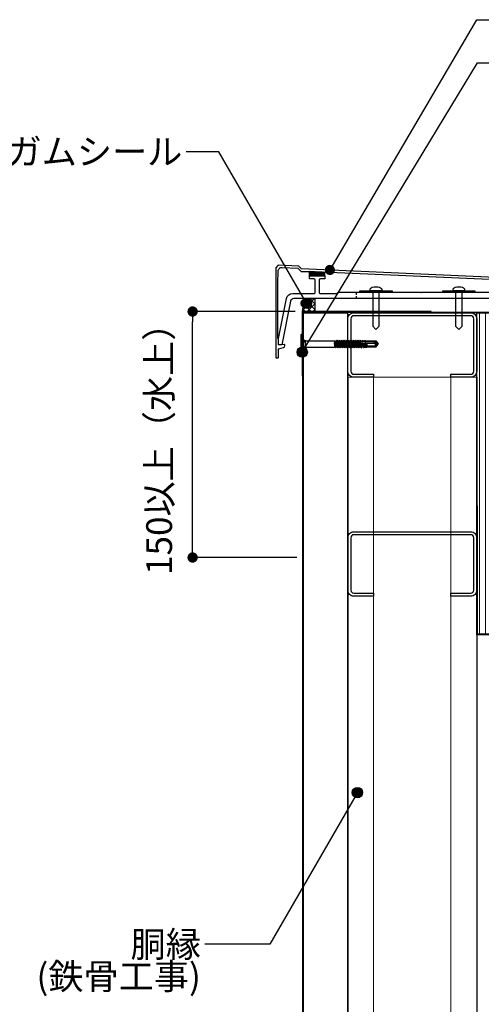
# Model space of a CAD drawing. Units: millimetres. Extents: x 3060 to 5820, y 13860 to 15770.
# Drawn here: x 3606 to 3964, y 14355 to 15120 of the extents above; entities that cross this region are included whole.
import ezdxf
from ezdxf.enums import TextEntityAlignment as Align

# ---------------------------------------------------------------- set-up
doc = ezdxf.new("R2010")
doc.units = ezdxf.units.MM
doc.linetypes.add('HIDDEN', pattern=[9.525, 6.35, -3.175])
doc.linetypes.add('PLINE2', pattern=[3, 2.1, -0.9])
doc.layers.get('0').update_dxf_attribs({"plot": 0})
for name, color, linetype in [('bo-do', 3, 'Continuous'), ('BOUSUI', 1, 'Continuous'), ('KANAMONO', 5, 'Continuous'), ('KANAMONO_SCREW', 4, 'Continuous'), ('kasagi', 150, 'Continuous'), ('MOJI', 7, 'Continuous')]:
    doc.layers.add(name, color=color, linetype=linetype)
doc.layers.add('HATCH', color=9, linetype='Continuous', lineweight=9)
doc.styles.add('MSゴシック', font='txt')
doc.dimstyles.get("Standard").update_dxf_attribs({"dimscale": 10, "dimtxt": 2, "dimasz": 0.8, "dimexe": 0, "dimexo": 2, "dimgap": 0.2, "dimtad": 1, "dimdec": 8, "dimdsep": 46, "dimlunit": 6, "dimtxsty": 'Standard', "dimblk1": 'DOT', "dimblk2": 'DOT', "dimsah": 1, "dimcen": 2.5, "dimadec": 0, "dimazin": 0, "dimtfac": 1, "dimtdec": 8, "dimtmove": 1, "dimatfit": 3, "dimldrblk": 'DOT', "dimfxl": 0, "dimtolj": 1, "dimtzin": 0, "dimarcsym": 0})

# ---------------------------------------------------------------- blocks, each defined once
blk = doc.blocks.new('yp')
at = {"layer": 'KANAMONO_SCREW', "linetype": 'Continuous'}
for p, q in [((-7.5, 0.7), (-7.5, 0)), ((7.5, 0), (-7.5, 0)), ((-7.5, 0), (-3.96, -0.62)), ((7.2, 1), (-7.2, 1)), ((7.5, 0), (3.96, -0.62)), ((7.5, 0.7), (7.5, 0)), ((3.5, -0.71), (-3.5, -0.71)), ((-3.27, -1.11), (-2.59, -2.27)), ((-2.46, -2.51), (2.46, -2.51)), ((-2.46, -2.77), (-2.46, -25)), ((2.46, -2.77), (2.46, -25)), ((3.27, -1.11), (2.59, -2.27)), ((-2.96, -27.75), (-2.25, -27.34)), ((-2.96, -27.75), (-1.92, -27.59)), ((-2.96, -27.85), (-1.91, -27.68)), ((-2.96, -27.75), (-2.96, -27.85)), ((-2.96, -27.85), (-2.25, -28.26)), ((-2.96, -29.56), (-2.25, -29.15)), ((-2.96, -29.56), (-1.64, -29.35)), ((-2.96, -29.66), (-1.62, -29.45)), ((-2.96, -29.56), (-2.96, -29.66)), ((-2.96, -29.66), (-2.25, -30.07)), ((-2.67, -25.77), (-2.78, -26.14)), ((-2.78, -26.14), (-2.17, -26.05)), ((-2.78, -26.14), (-2.28, -26.43)), ((-2.67, -25.77), (-2.34, -25.58)), ((-2.67, -25.77), (-2.23, -25.68)), ((2.46, -25), (-2.46, -25)), ((-2.38, -25), (-2.34, -25.58)), ((-2.34, -25.58), (0.43, -25)), ((2.34, -25.49), (-2.28, -26.43)), ((-2.28, -26.43), (-2.25, -26.81)), ((-2.25, -27.34), (2.28, -26.45)), ((-2.25, -26.81), (-2.25, -27.34)), ((2.25, -27.35), (-2.25, -28.26)), ((-2.25, -29.15), (2.25, -28.24)), ((-2.25, -28.26), (-2.25, -29.15)), ((2.25, -29.16), (-2.25, -30.07)), ((-2.25, -30.96), (2.25, -30.05)), ((-2.25, -30.07), (-2.25, -30.96)), ((-1.86, -25.48), (-2.23, -25.68)), ((-2.17, -26.05), (-2.23, -25.68)), ((-2.17, -26.05), (-1.72, -26.32)), ((-1.58, -27.2), (-1.92, -27.59)), ((-1.91, -27.68), (-1.92, -27.59)), ((-1.91, -27.68), (-1.44, -28.09)), ((-1.72, -26.32), (-1.86, -25.48)), ((-1.45, -25.51), (-1.86, -25.48)), ((-1.72, -26.32), (-1.38, -25.94)), ((-1.3, -28.95), (-1.64, -29.35)), ((-1.62, -29.45), (-1.64, -29.35)), ((-1.62, -29.45), (-1.15, -29.85)), ((-1.44, -28.09), (-1.58, -27.2)), ((-1.13, -27.47), (-1.58, -27.2)), ((-1.45, -25.51), (0.94, -25)), ((-1.38, -25.94), (-1.45, -25.51)), ((-1.44, -28.09), (-1.12, -27.56)), ((-1.38, -25.94), (2.56, -25.36)), ((-1.15, -29.85), (-1.3, -28.95)), ((-0.85, -29.23), (-1.3, -28.95)), ((-1.15, -29.85), (-0.83, -29.33)), ((-1.13, -27.47), (2.96, -26.84)), ((-1.12, -27.56), (-1.13, -27.47)), ((-1.12, -27.56), (2.96, -26.94)), ((-0.85, -29.23), (2.96, -28.65)), ((-0.83, -29.33), (-0.85, -29.23)), ((-0.83, -29.33), (2.96, -28.75)), ((-0.56, -31), (2.96, -30.46)), ((-0.55, -31.1), (2.96, -30.56)), ((2.96, -26.94), (2.25, -27.35)), ((2.25, -27.35), (2.25, -28.24)), ((2.96, -28.65), (2.25, -28.24)), ((2.96, -28.75), (2.25, -29.16)), ((2.25, -29.16), (2.25, -30.05)), ((2.96, -30.46), (2.25, -30.05)), ((2.96, -30.56), (2.25, -30.97)), ((2.34, -25.49), (2.28, -26.45)), ((2.96, -26.84), (2.28, -26.45)), ((2.56, -25.36), (2.34, -25.49)), ((2.46, -25), (2.56, -25.36)), ((2.96, -26.84), (2.96, -26.94)), ((2.96, -28.65), (2.96, -28.75)), ((2.96, -30.46), (2.96, -30.56)), ((-2.96, -31.37), (-2.25, -30.96)), ((-2.96, -31.37), (-1.35, -31.12)), ((-2.96, -31.47), (-1.34, -31.22)), ((-2.96, -31.37), (-2.96, -31.47)), ((-2.96, -31.47), (-2.25, -31.88)), ((-2.96, -33.18), (-2.25, -32.77)), ((-2.96, -33.18), (-1.07, -32.89)), ((-2.96, -33.28), (-1.05, -32.98)), ((-2.96, -33.18), (-2.96, -33.28)), ((-2.96, -33.28), (-2.25, -33.69)), ((-2.96, -34.99), (-2.25, -34.58)), ((-2.96, -34.99), (-0.79, -34.65)), ((-2.96, -35.09), (-0.77, -34.75)), ((-2.96, -34.99), (-2.96, -35.09)), ((-2.96, -35.09), (-2.25, -35.5)), ((-2.96, -36.8), (-2.25, -36.39)), ((-2.96, -36.8), (-0.5, -36.42)), ((-2.96, -36.9), (-0.49, -36.52)), ((-2.96, -36.8), (-2.96, -36.9)), ((-2.96, -36.9), (-2.25, -37.31)), ((-2.96, -38.61), (-0.22, -38.19)), ((-2.96, -38.61), (-2.25, -38.2)), ((2.25, -30.97), (-2.25, -31.88)), ((-2.25, -32.77), (2.25, -31.86)), ((-2.25, -31.88), (-2.25, -32.77)), ((2.25, -32.78), (-2.25, -33.69)), ((-2.25, -34.58), (2.25, -33.67)), ((-2.25, -33.69), (-2.25, -34.58)), ((2.25, -34.59), (-2.25, -35.5)), ((-2.25, -36.39), (2.25, -35.48)), ((-2.25, -35.5), (-2.25, -36.39)), ((2.25, -36.4), (-2.25, -37.31)), ((-2.25, -38.2), (2.25, -37.29)), ((-2.25, -37.31), (-2.25, -38.2)), ((2.25, -38.21), (-2.25, -39.12)), ((-1.02, -30.71), (-1.35, -31.12)), ((-1.34, -31.22), (-1.35, -31.12)), ((-1.34, -31.22), (-0.87, -31.6)), ((-0.73, -32.46), (-1.07, -32.89)), ((-1.05, -32.98), (-1.07, -32.89)), ((-1.05, -32.98), (-0.59, -33.35)), ((-0.87, -31.6), (-1.02, -30.71)), ((-0.56, -31), (-1.02, -30.71)), ((-0.87, -31.6), (-0.55, -31.1)), ((-0.45, -34.21), (-0.79, -34.65)), ((-0.77, -34.75), (-0.79, -34.65)), ((-0.77, -34.75), (-0.31, -35.11)), ((-0.59, -33.35), (-0.73, -32.46)), ((-0.28, -32.77), (-0.73, -32.46)), ((-0.59, -33.35), (-0.26, -32.86)), ((-0.55, -31.1), (-0.56, -31)), ((-0.17, -35.97), (-0.5, -36.42)), ((-0.49, -36.52), (-0.5, -36.42)), ((-0.49, -36.52), (-0.03, -36.86)), ((-0.31, -35.11), (-0.45, -34.21)), ((0, -34.53), (-0.45, -34.21)), ((-0.31, -35.11), (0.02, -34.63)), ((-0.28, -32.77), (2.96, -32.27)), ((-0.26, -32.86), (-0.28, -32.77)), ((-0.26, -32.86), (2.96, -32.37)), ((0.11, -37.72), (-0.22, -38.19)), ((-0.2, -38.28), (-0.22, -38.19)), ((-0.03, -36.86), (-0.17, -35.97)), ((0.29, -36.3), (-0.17, -35.97)), ((-0.03, -36.86), (0.3, -36.4)), ((0, -34.53), (2.96, -34.08)), ((0.02, -34.63), (0, -34.53)), ((0.02, -34.63), (2.96, -34.18)), ((0.25, -38.61), (0.11, -37.72)), ((0.57, -38.07), (0.11, -37.72)), ((0.25, -38.61), (0.59, -38.16)), ((0.29, -36.3), (2.96, -35.89)), ((0.3, -36.4), (0.29, -36.3)), ((0.3, -36.4), (2.96, -35.99)), ((0.57, -38.07), (2.96, -37.7)), ((0.59, -38.16), (0.57, -38.07)), ((0.59, -38.16), (2.96, -37.8)), ((2.25, -30.97), (2.25, -31.86)), ((2.96, -32.27), (2.25, -31.86)), ((2.96, -32.37), (2.25, -32.78)), ((2.25, -32.78), (2.25, -33.67)), ((2.96, -34.08), (2.25, -33.67)), ((2.96, -34.18), (2.25, -34.59)), ((2.25, -34.59), (2.25, -35.48)), ((2.96, -35.89), (2.25, -35.48)), ((2.96, -35.99), (2.25, -36.4)), ((2.25, -36.4), (2.25, -37.29)), ((2.96, -37.7), (2.25, -37.29)), ((2.96, -37.8), (2.25, -38.21)), ((2.25, -38.21), (2.25, -39.1)), ((2.96, -32.27), (2.96, -32.37)), ((2.96, -34.08), (2.96, -34.18)), ((2.96, -35.89), (2.96, -35.99)), ((2.96, -37.7), (2.96, -37.8)), ((-2.96, -38.71), (-0.2, -38.28)), ((-2.96, -38.61), (-2.96, -38.71)), ((-2.96, -38.71), (-2.25, -39.12)), ((-2.96, -40.42), (0.07, -39.95)), ((-2.96, -40.42), (-2.25, -40.01)), ((-2.96, -40.52), (0.08, -40.05)), ((-2.96, -40.42), (-2.96, -40.52)), ((-2.96, -40.52), (-2.25, -40.93)), ((-2.96, -42.23), (0.35, -41.72)), ((-2.96, -42.33), (0.36, -41.82)), ((-2.96, -42.23), (-2.25, -41.82)), ((-2.96, -42.23), (-2.96, -42.33)), ((-2.96, -42.33), (-2.25, -42.74)), ((-2.96, -44.04), (0.63, -43.49)), ((-2.96, -44.14), (0.65, -43.58)), ((-2.96, -44.04), (-2.25, -43.63)), ((-2.96, -44.04), (-2.96, -44.14)), ((-2.96, -44.14), (-2.25, -44.55)), ((-2.89, -45.8), (0.91, -45.24)), ((-2.89, -45.8), (-2.27, -45.44)), ((-2.89, -45.8), (-2.87, -46)), ((-2.87, -46), (0.87, -45.38)), ((1, -45.69), (-2.3, -46.33)), ((-2.27, -45.44), (2.25, -44.53)), ((-2.25, -45), (-2.27, -45.44)), ((-2.25, -40.01), (2.25, -39.1)), ((-2.25, -39.12), (-2.25, -40.01)), ((2.25, -40.02), (-2.25, -40.93)), ((-2.25, -41.82), (2.25, -40.91)), ((-2.25, -40.93), (-2.25, -41.82)), ((2.25, -41.83), (-2.25, -42.74)), ((-2.25, -43.63), (2.25, -42.72)), ((-2.25, -42.74), (-2.25, -43.63)), ((2.25, -43.64), (-2.25, -44.55)), ((-2.25, -44.55), (-2.25, -45)), ((-0.2, -38.28), (0.25, -38.61)), ((-0.18, -50), (1.26, -44.73)), ((0.39, -39.47), (0.07, -39.95)), ((0.08, -40.05), (0.07, -39.95)), ((0.08, -40.05), (0.54, -40.37)), ((0.67, -41.23), (0.35, -41.72)), ((0.36, -41.82), (0.35, -41.72)), ((0.36, -41.82), (0.82, -42.12)), ((0.54, -40.37), (0.39, -39.47)), ((0.86, -39.83), (0.39, -39.47)), ((0.54, -40.37), (0.87, -39.93)), ((0.96, -42.98), (0.63, -43.49)), ((0.65, -43.58), (0.63, -43.49)), ((0.65, -43.58), (1.1, -43.87)), ((0.82, -42.12), (0.67, -41.23)), ((1.14, -41.6), (0.67, -41.23)), ((0.82, -42.12), (1.16, -41.7)), ((0.86, -39.83), (2.96, -39.51)), ((0.87, -39.93), (0.86, -39.83)), ((0.87, -39.93), (2.96, -39.61)), ((0.87, -45.38), (0.91, -45.24)), ((0.87, -45.38), (1, -45.69)), ((1.26, -44.73), (0.91, -45.24)), ((1.1, -43.87), (0.96, -42.98)), ((1.42, -43.37), (0.96, -42.98)), ((1.1, -43.87), (1.44, -43.46)), ((1.14, -41.6), (2.96, -41.32)), ((1.16, -41.7), (1.14, -41.6)), ((1.16, -41.7), (2.96, -41.42)), ((1.42, -43.37), (2.96, -43.13)), ((1.44, -43.46), (1.42, -43.37)), ((1.44, -43.46), (2.96, -43.23)), ((1.66, -45.13), (2.96, -44.94)), ((1.7, -45.03), (1.66, -45.13)), ((1.67, -45.25), (1.66, -45.13)), ((1.67, -45.25), (2.96, -45.04)), ((1.67, -45.25), (1.88, -45.52)), ((2.27, -45.44), (1.88, -45.52)), ((1.94, -46.44), (1.88, -45.52)), ((2.96, -39.51), (2.25, -39.1)), ((2.96, -39.61), (2.25, -40.02)), ((2.25, -40.02), (2.25, -40.91)), ((2.96, -41.32), (2.25, -40.91)), ((2.96, -41.42), (2.25, -41.83)), ((2.25, -41.83), (2.25, -42.72)), ((2.96, -43.13), (2.25, -42.72)), ((2.96, -43.23), (2.25, -43.64)), ((2.25, -43.64), (2.25, -44.53)), ((2.96, -44.94), (2.25, -44.53)), ((2.96, -45.04), (2.27, -45.44)), ((2.27, -45.44), (2.3, -46.37)), ((2.96, -39.51), (2.96, -39.61)), ((2.96, -41.32), (2.96, -41.42)), ((2.96, -43.13), (2.96, -43.23)), ((2.96, -44.94), (2.96, -45.04)), ((-2.87, -46), (-2.3, -46.33)), ((-2.73, -47.52), (0.42, -47.03)), ((-2.73, -47.52), (-2.33, -47.29)), ((-2.73, -47.52), (-2.69, -47.91)), ((-2.69, -47.91), (0.33, -47.38)), ((-2.69, -47.91), (-2.36, -48.1)), ((-2.57, -49.24), (-0.07, -48.83)), ((-2.57, -49.24), (-2.39, -49.14)), ((-2.57, -49.24), (-2.52, -49.82)), ((-2.52, -49.82), (-0.22, -49.39)), ((-2.52, -49.82), (-2.42, -49.88)), ((-2.5, -57.03), (-2.5, -50)), ((-0.18, -50), (-2.5, -50)), ((-0.02, -49.44), (-2.42, -49.88)), ((-2.42, -49.88), (-2.42, -50)), ((-2.36, -48.1), (-2.39, -49.14)), ((-2.39, -49.14), (0.19, -48.64)), ((0.49, -47.56), (-2.36, -48.1)), ((-2.3, -46.33), (-2.33, -47.29)), ((-2.33, -47.29), (0.73, -46.68)), ((-1.7, -55.58), (-1.7, -50)), ((-0.22, -49.39), (-0.07, -48.83)), ((-0.22, -49.39), (-0.02, -49.44)), ((0.19, -48.64), (-0.07, -48.83)), ((0.09, -49), (1.89, -49)), ((0.33, -47.38), (0.42, -47.03)), ((0.33, -47.38), (0.49, -47.56)), ((0.4, -55.85), (0.4, -47.88)), ((0.73, -46.68), (0.42, -47.03)), ((1.65, -55.75), (1.65, -49)), ((1.94, -46.44), (1.76, -46.83)), ((1.76, -46.83), (2.81, -46.66)), ((1.78, -47.13), (1.76, -46.83)), ((1.78, -47.13), (2.78, -46.95)), ((1.78, -47.13), (1.98, -47.28)), ((2.04, -48.28), (1.85, -48.51)), ((1.85, -48.51), (2.65, -48.38)), ((1.88, -49), (1.85, -48.51)), ((1.88, -49), (2.6, -48.87)), ((1.88, -49), (2.09, -49.05)), ((1.94, -46.44), (2.3, -46.37)), ((2.33, -47.22), (1.98, -47.28)), ((2.04, -48.28), (1.98, -47.28)), ((2, -56.79), (2, -49.03)), ((2.04, -48.28), (2.36, -48.22)), ((2.39, -48.99), (2.09, -49.05)), ((2.14, -50), (2.09, -49.05)), ((2.5, -50), (2.14, -50)), ((2.81, -46.66), (2.3, -46.37)), ((2.78, -46.95), (2.33, -47.22)), ((2.33, -47.22), (2.36, -48.22)), ((2.65, -48.38), (2.36, -48.22)), ((2.6, -48.87), (2.39, -48.99)), ((2.39, -48.99), (2.42, -50)), ((2.5, -50), (2.5, -57.03)), ((2.65, -48.38), (2.6, -48.87)), ((2.81, -46.66), (2.78, -46.95)), ((-2.07, -56.54), (-2.5, -57.03)), ((-2.5, -57.03), (-0.2, -58.96)), ((-1.28, -56.49), (-0.98, -56.74)), ((-0.23, -57.97), (0, -59)), ((-0.2, -58.96), (0, -59)), ((-0.01, -56.56), (0.4, -55.85)), ((0.16, -58.34), (0, -59)), ((0, -59), (0.2, -58.96)), ((1.65, -55.75), (0.16, -58.34)), ((2, -56.79), (0.16, -58.34)), ((0.16, -58.34), (0.2, -58.96)), ((2.5, -57.03), (0.2, -58.96)), ((2, -56.79), (2.5, -57.03))]:
    blk.add_line(p, q, dxfattribs=at)
at = {"layer": 'KANAMONO_SCREW', "linetype": 'HIDDEN'}
for p, q in [((-3.3, 1), (-1.91, -1.8)), ((3.3, 1), (1.9, -1.8)), ((0, -2.81), (-1.91, -1.8)), ((0, -2.81), (1.9, -1.8))]:
    blk.add_line(p, q, dxfattribs=at)
at = {"layer": 'KANAMONO_SCREW', "linetype": 'Continuous'}
for centre, radius, start, end in [((-7.2, 0.7), 0.3, 90, 180), ((7.2, 0.7), 0.3, 0, 90), ((-4.13, -1.61), 1, 30, 80), ((-3.46, -2.77), 1, 0, 30), ((3.46, -2.77), 1, 150, 180), ((4.13, -1.61), 1, 100, 150), ((1.45, -46.05), 1.05, 76.45414, 105.11499), ((-3.15, -55.58), 1.45, 318.21456, 0), ((-1.64, -56.92), 0.571, 50, 138.21456), ((-0.51, -55.58), 1.19, 180, 230), ((-0.57, -56.24), 0.642, 230, 330), ((-2.43, -58.46), 2.25, 12.5, 50), ((1.69, -57.55), 1.97, 150, 192.5)]:
    blk.add_arc(centre, radius, start, end, dxfattribs=at)
blk = doc.blocks.new('_DOT')
at = {"color": 0, "linetype": 'ByBlock'}
blk.add_line((-0.5, 0), (-1, 0), dxfattribs=at)
at = {"color": 0, "linetype": 'ByBlock', "const_width": 0.5}
blk.add_lwpolyline([(-0.25, 0, 1), (0.25, 0, 1)], format="xyb", close=True, dxfattribs=at)
blk = doc.blocks.new('*D2')
at = {"layer": 'DEFPOINTS', "color": 0, "ltscale": 0.5}
for p in [(3740.46, 14893.29), (3824.92, 14893.29), (3826.27, 14702.29)]:
    blk.add_point(p, dxfattribs=at)
at = {"layer": 'MOJI', "color": 0, "lineweight": -2, "ltscale": 0.5}
for p, q in [((3819.92, 14893.29), (3740.46, 14893.29)), ((3740.46, 14710.29), (3740.46, 14885.29)), ((3821.27, 14702.29), (3740.46, 14702.29))]:
    blk.add_line(p, q, dxfattribs=at)
at = {"layer": 'MOJI', "color": 0, "lineweight": -2, "ltscale": 0.5, "xscale": 8, "yscale": 8, "zscale": 8}
for p, rotation in [((3740.46, 14893.29), 90), ((3740.46, 14702.29), 270)]:
    blk.add_blockref('_DOT', p, dxfattribs=dict(at, rotation=rotation))
at = {"layer": 'MOJI', "color": 0, "ltscale": 0.5, "insert": (3714.47, 14793.29), "char_height": 20, "attachment_point": 5, "rotation": 90, "style": 'MSゴシック'}
blk.add_mtext('\\A1;150以上（水上）', dxfattribs=at)

msp = doc.modelspace()

# ---------------------------------------------------------------- hatches: boundary and pattern name
at = {"layer": 'HATCH'}
h = msp.add_hatch(dxfattribs=at)
h.set_pattern_fill('ANSI31', color=256, scale=0.25, style=0)
h.set_pattern_definition([(45, (3349.4151, 14653.2955), (-0.561266, 0.561266), [])])
h.paths.add_polyline_path([(3842.61508978, 14921.0949534, -0.4142135624), (3843.11508978, 14920.5949534), (3843.11508978, 14923.99559695), (3834.91508978, 14924.3600414), (3831.11508978, 14924.38082194), (3831.11508978, 14920.5949534, -0.4142135624), (3831.61508978, 14921.0949534)])
h = msp.add_hatch(dxfattribs=at)
h.set_pattern_fill('ANSI37', color=256, style=0)
h.set_pattern_definition([(45, (411.6218, 13770), (-2.245064, 2.245064), []), (135, (411.6218, 13770), (-2.245064, -2.245064), [])])
h.paths.add_polyline_path([(3835.51508978, 14903.2949534, 0.4142135624), (3825.51508978, 14893.2949534), (3835.51508978, 14893.2949534)])
h = msp.add_hatch(dxfattribs=at)
h.set_pattern_fill('ANSI31', color=256, scale=1.5, angle=45, style=0)
h.set_pattern_definition([(90, (3019.9983, 13770), (-4.7625, 9e-16), [])])
h.paths.add_polyline_path([(3960.91508978, 14892.2949534), (3978.85683292, 14892.2949534), (3978.85683292, 14642.6949534), (3960.91508978, 14642.6949534)])
at = {"layer": 'MOJI'}
h = msp.add_hatch(color=256, dxfattribs=at)
edge = h.paths.add_edge_path()
edge.add_arc((3846.97679138, 14925.57176536), 4, 0, 360)
h = msp.add_hatch(color=256, dxfattribs=at)
edge = h.paths.add_edge_path()
edge.add_arc((3828.73026083, 14899.65184347), 4, 0, 360)
h = msp.add_hatch(color=256, dxfattribs=at)
edge = h.paths.add_edge_path()
edge.add_arc((3825.51508978, 14861.7949534), 4, 0, 360)
h = msp.add_hatch(color=256, dxfattribs=at)
edge = h.paths.add_edge_path()
edge.add_arc((3868.32028171, 14519.76333093), 4, 0, 360)

# ---------------------------------------------------------------- linework, layer by layer
at = {"layer": 'bo-do'}
msp.add_line((3825.91508978, 14892.2949534), (3860.91508978, 14892.2949534), dxfattribs=at)
at = {"layer": 'bo-do', "flags": 128}
for points in [[(3825.91508978, 14155), (3825.91508978, 14892.2949534)], [(3826.26508978, 14892.2949534), (3826.26508978, 14155)], [(3860.56508978, 14892.2949534), (3860.56508978, 14155)], [(3860.91508978, 14155), (3860.91508978, 14892.2949534)]]:
    msp.add_lwpolyline(points, dxfattribs=at)
at = {"layer": 'bo-do'}
msp.add_lwpolyline([(3960.91508978, 14892.2949534), (3978.85683292, 14892.2949534), (3978.85683292, 14642.6949534), (3960.91508978, 14642.6949534), (3960.91508978, 14642.6949534), (3960.91508978, 14642.6949534), (3960.91508978, 14892.2949534)], dxfattribs=at)
at = {"layer": 'BOUSUI'}
msp.add_line((3835.51508978, 14893.2949534), (3835.51508978, 14903.2949534), dxfattribs=at)
msp.add_line((3835.51508978, 14893.2949534), (3835.51508978, 14903.2949534), dxfattribs=at)
msp.add_lwpolyline([(4755.7331748, 14702.2949534), (4059.99896855, 14702.2949534), (4015.85683292, 14746.43708902), (4015.85683292, 14887.43708902), (3999.99896855, 14903.2949534), (3835.51508978, 14903.2949534)], dxfattribs=at)
msp.add_arc((3835.51508978, 14893.2949534), 10, 90, 180, dxfattribs=at)
at = {"layer": 'KANAMONO'}
for p, q in [((3860.91508978, 14842.2949534), (3860.91508978, 14155)), ((3960.91508978, 14842.2949534), (3960.91508978, 14155))]:
    msp.add_line(p, q, dxfattribs=at)
at = {"layer": 'KANAMONO', "lineweight": 5}
for p, q in [((3860.91508978, 14842.2949534), (3960.91508978, 14842.2949534)), ((3880.91508978, 14842.2949534), (3880.91508978, 14155)), ((3940.91508978, 14842.2949534), (3940.91508978, 14155))]:
    msp.add_line(p, q, dxfattribs=at)
at = {"layer": 'KANAMONO'}
msp.add_lwpolyline([(3925.51508978, 14893.2949534), (3825.51508978, 14893.2949534), (3825.51508978, 14843.2949534), (3825.91508978, 14843.2949534), (3825.91508978, 14892.8949534), (3925.51508978, 14892.8949534)], close=True, dxfattribs=at)
for points in [[(3905.85683292, 14892.2949534), (3905.85683292, 14892.8949534), (3995.85683292, 14892.8949534, -0.4142135624), (4005.85683292, 14882.8949534), (4005.85683292, 14822.8949534), (4005.25683292, 14822.8949534), (4005.25683292, 14882.8949534, 0.4142135624), (3995.85683292, 14892.2949534)], [(3956.31508978, 14842.2949534), (3940.91508978, 14842.2949534), (3940.91508978, 14844.5949534), (3956.31508978, 14844.5949534, 0.4142135624), (3958.61508978, 14846.8949534), (3958.61508978, 14887.6949534, 0.4142135624), (3956.31508978, 14889.9949534), (3865.51508978, 14889.9949534, 0.4142135624), (3863.21508978, 14887.6949534), (3863.21508978, 14846.8949534, 0.4142135624), (3865.51508978, 14844.5949534), (3880.91508978, 14844.5949534), (3880.91508978, 14842.2949534), (3865.51508978, 14842.2949534, -0.4142135624), (3860.91508978, 14846.8949534), (3860.91508978, 14887.6949534, -0.4142135624), (3865.51508978, 14892.2949534), (3956.31508978, 14892.2949534, -0.4142135624), (3960.91508978, 14887.6949534), (3960.91508978, 14846.8949534, -0.4142135624)], [(3956.31508978, 14672.2949534), (3940.91508978, 14672.2949534), (3940.91508978, 14674.5949534), (3956.31508978, 14674.5949534, 0.4142135624), (3958.61508978, 14676.8949534), (3958.61508978, 14717.6949534, 0.4142135624), (3956.31508978, 14719.9949534), (3865.51508978, 14719.9949534, 0.4142135624), (3863.21508978, 14717.6949534), (3863.21508978, 14676.8949534, 0.4142135624), (3865.51508978, 14674.5949534), (3880.91508978, 14674.5949534), (3880.91508978, 14672.2949534), (3865.51508978, 14672.2949534, -0.4142135624), (3860.91508978, 14676.8949534), (3860.91508978, 14717.6949534, -0.4142135624), (3865.51508978, 14722.2949534), (3956.31508978, 14722.2949534, -0.4142135624), (3960.91508978, 14717.6949534), (3960.91508978, 14676.8949534, -0.4142135624)]]:
    msp.add_lwpolyline(points, format="xyb", close=True, dxfattribs=at)
at = {"layer": 'KANAMONO', "color": 3}
msp.add_lwpolyline([(4160.91508978, 14642.2949534), (3960.91508978, 14642.2949534), (3960.91508978, 14742.2949534), (3961.31508978, 14742.2949534), (3961.31508978, 14642.6949534), (4160.91508978, 14642.6949534)], close=True, dxfattribs=at)
at = {"layer": 'KANAMONO_SCREW', "ltscale": 20}
for points in [[(3870.16507978, 14909.2949534), (3895.16507978, 14909.2949534), (3895.16507978, 14908.2949534), (3870.16507978, 14908.2949534)], [(3934.48672751, 14909.2949534), (3959.48672751, 14909.2949534), (3959.48672751, 14908.2949534), (3934.48672751, 14908.2949534)]]:
    msp.add_lwpolyline(points, close=True, dxfattribs=at)
at = {"layer": 'KANAMONO_SCREW'}
for points in [[(3878.43646978, 14911.2787934, -0.1194734043), (3879.77253978, 14912.1267534, -0.1603764387), (3885.55761978, 14912.1267534, -0.1194734043), (3886.89368978, 14911.2787934, -0.1759591341), (3887.16501978, 14910.5948134), (3887.16501978, 14909.2949534), (3878.16513978, 14909.2949534), (3878.16513978, 14910.5948134, -0.1759591341)], [(3942.75811751, 14911.2787934, -0.1194734043), (3944.09418751, 14912.1267534, -0.1603764387), (3949.87926751, 14912.1267534, -0.1194734043), (3951.21533751, 14911.2787934, -0.1759591341), (3951.48666751, 14910.5948134), (3951.48666751, 14909.2949534), (3942.48678751, 14909.2949534), (3942.48678751, 14910.5948134, -0.1759591341)]]:
    msp.add_lwpolyline(points, format="xyb", close=True, dxfattribs=at)
for points in [[(3880.16506978, 14909.2949534), (3880.16506978, 14881.7948634), (3882.66507978, 14879.2949834), (3885.16508978, 14881.7948634), (3885.16508978, 14909.2949534)], [(3944.48671751, 14909.2949534), (3944.48671751, 14881.7948634), (3946.98672751, 14879.2949834), (3949.48673751, 14881.7948634), (3949.48673751, 14909.2949534)]]:
    msp.add_lwpolyline(points, dxfattribs=at)
at = {"layer": 'kasagi'}
for p, q in [((3831.11508978, 14920.5949534), (3831.11508978, 14924.38082194)), ((3843.11508978, 14920.5949534), (3843.11508978, 14923.99559695))]:
    msp.add_line(p, q, dxfattribs=at)
at = {"layer": 'kasagi', "linetype": 'PLINE2'}
msp.add_line((3867.41508978, 14908.2949534), (3867.41508978, 14903.2949534), dxfattribs=at)
at = {"layer": 'kasagi'}
for points in [[(4027.82206678, 14917.3879774), (3824.91508978, 14926.4060644), (3822.82206678, 14928.4990884), (3806.82998378, 14929.2098474), (3804.91508978, 14927.2949534), (3804.91508978, 14857.7949534, 0.4142135624), (3805.41508978, 14857.2949534), (3806.61508978, 14857.2949534, 0.4142135624), (3807.11508978, 14857.7949534), (3807.11508978, 14864.2949534), (3811.00598978, 14865.3452124, 0.3389402922), (3812.11508978, 14866.7933824), (3812.11508978, 14867.1084034, 0.434812375), (3811.58021154, 14867.60718542)], [(3811.58021178, 14867.6071854), (3807.43601678, 14867.3173954, -0.4348129268), (3807.11508978, 14867.6166644), (3807.11508978, 14872.2949534), (3806.51508978, 14872.2949534), (3806.51508978, 14915.2949534), (3806.81667978, 14924.6447834, -0.4193036096), (3809.96383178, 14927.5443764), (3822.11722778, 14926.9411844), (3824.64219378, 14924.4162194), (3834.91508978, 14924.3600414), (4017.82206678, 14916.2308424)], [(4015.89608978, 14903.2949534), (3818.93408978, 14903.2949534, 0.35740337), (3816.48208978, 14901.2849534), (3809.72113636, 14867.47718633), (3807.43601678, 14867.3173954, -0.4348129268), (3807.11508978, 14867.6166644), (3807.11508978, 14872.2949534), (3813.31108978, 14903.2759534, -0.3574607291), (3818.21408978, 14907.2949534), (3834.61508978, 14907.2949534, 0.4142135624), (3835.61508978, 14908.2949534), (3835.61508978, 14917.5949534, 0.4142135624), (3834.61508978, 14918.5949534), (3831.61508978, 14918.5949534, -0.4142135624), (3831.11508978, 14919.0949534), (3831.11508978, 14920.5949534, -0.4142135624), (3831.61508978, 14921.0949534), (3842.61508978, 14921.0949534, -0.4142135624), (3843.11508978, 14920.5949534), (3843.11508978, 14919.0949534, -0.4142135624), (3842.61508978, 14918.5949534), (3839.61508978, 14918.5949534, 0.4142135624), (3838.61508978, 14917.5949534), (3838.61508978, 14908.2949534, 0.4142135624), (3839.61508978, 14907.2949534), (3852.41508978, 14907.2949534), (3853.41508978, 14908.2949534), (3916.91508978, 14908.2949534), (3917.41508978, 14907.7949534), (3917.91508978, 14908.2949534), (3981.41508978, 14908.2949534)]]:
    msp.add_lwpolyline(points, format="xyb", dxfattribs=at)
at = {"layer": 'MOJI', "extrusion": (0, 0, -1)}
for p, q in [((3825.51508978, 14861.7949534), (3961.54756053, 15086.49110337)), ((3961.54756053, 15086.49110337), (4011.9856748, 15086.49110337)), ((3868.32028171, 14519.76333093), (3800.33361669, 14402.00697289)), ((3800.33361669, 14402.00697289), (3749.89550243, 14402.00697289))]:
    msp.add_line(p, q, dxfattribs=at)
at = {"layer": 'MOJI'}
for p, q in [((3760.74359582, 15017.40820151), (3735.52453869, 15017.40820151)), ((3828.73026083, 14899.65184347), (3760.74359582, 15017.40820151))]:
    msp.add_line(p, q, dxfattribs=at)
at = {"layer": 'MOJI', "extrusion": (0, 0, -1)}
msp.add_lwpolyline([(-3847.31191533, 14925.55687096), (-3960.98900369, 15119.88451707), (-4011.42711795, 15119.88451707)], dxfattribs=at)
at = {"layer": 'MOJI'}
for centre in [(3828.73026083, 14899.65184347), (3825.51508978, 14861.7949534), (3868.32028171, 14519.76333093)]:
    msp.add_circle(centre, 4, dxfattribs=at)

# ---------------------------------------------------------------- block references
at = {"layer": 'KANAMONO_SCREW', "rotation": 90}
msp.add_blockref('yp', (3825.51508978, 14868.0949534), dxfattribs=at)

# ---------------------------------------------------------------- texts
at = {"layer": 'MOJI', "style": 'MSゴシック'}
for s, p in [('強力ガムシール', (3732.52453869, 15017.40820151)), ('胴縁', (3746.89550243, 14402.00697289)), ('(鉄骨工事)', (3746.89550243, 14377.00697289))]:
    msp.add_text(s, height=20, dxfattribs=at).set_placement(p, align=Align.MIDDLE_RIGHT)

# ---------------------------------------------------------------- dimensions: what is measured, and where the dimension line sits
at = {"layer": 'MOJI', "ltscale": 0.5}
dim = msp.add_linear_dim(base=(3740.45516681, 14893.2949534), p1=(3826.26508978, 14702.2949534), p2=(3824.91508978, 14893.2949534), angle=90, text='150以上（水上）', dimstyle='Standard', override={"dimtxt": 2, "dimexo": 0.5, "dimtxsty": 'MSゴシック', "dimtmove": 2}, dxfattribs=at)
dim.commit()
dim.dimension.update_dxf_attribs({"geometry": '*D2', "text_midpoint": (3714.46870486, 14793.2949534), "dimtype": 160})

doc.saveas('drawing.dxf')
